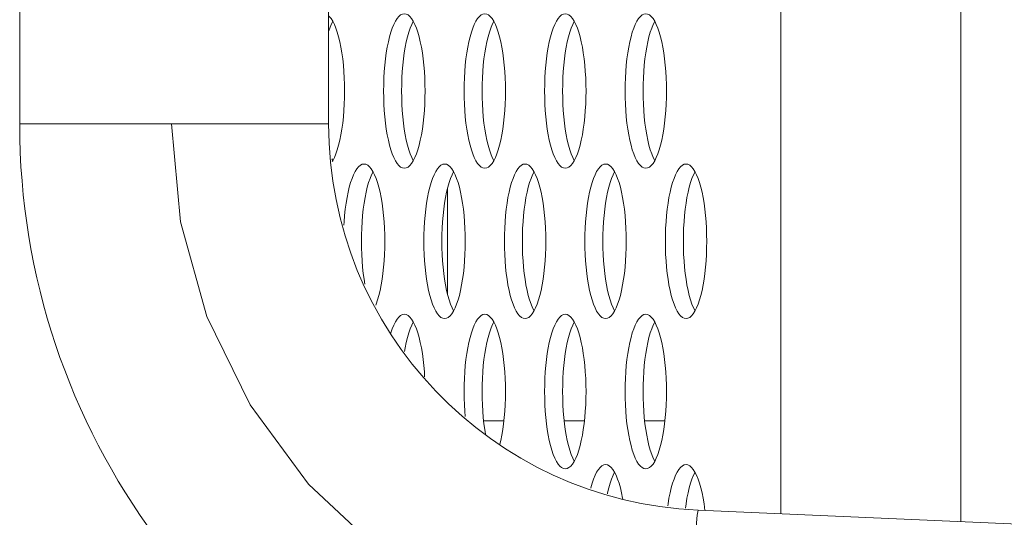
# Model space of a CAD drawing. Extents: x 5 to 132, y 3 to 98.
# Drawn here: x 11 to 12, y 54 to 54 of the extents above; entities that cross this region are included whole.
import ezdxf

# ---------------------------------------------------------------- set-up
doc = ezdxf.new("R2010")
doc.units = 0
doc.header["$MEASUREMENT"] = 0
doc.linetypes.add('DCAD_CONTINUOUS', pattern=[0])
doc.layers.get('0').update_dxf_attribs({"linetype": 'DCAD_CONTINUOUS', "lineweight": 0})
doc.layers.add('02___PRT_ALL_AXES', color=7, linetype='DCAD_CONTINUOUS', lineweight=0)
doc.layers.add('09_ALL_ROUNDS', color=7, linetype='DCAD_CONTINUOUS', lineweight=0)

msp = doc.modelspace()

# ---------------------------------------------------------------- linework, layer by layer
at = {"color": 7, "linetype": 'DCAD_CONTINUOUS', "lineweight": 0, "ltscale": 0.004108}
for p, q in [((11.12965, 54.009), (11.11238, 54.009)), ((11.19814, 54.009), (11.18087, 54.009)), ((11.26663, 54.009), (11.24936, 54.009))]:
    msp.add_line(p, q, dxfattribs=at)
at = {"layer": '02___PRT_ALL_AXES', "color": 7, "linetype": 'DCAD_CONTINUOUS', "lineweight": 0, "ltscale": 0.004108}
for p, q in [((11.36537, 57.04377), (11.36537, 53.92998)), ((11.51848, 57.04377), (11.51848, 53.9233)), ((10.9833, 54.23172), (10.98403, 54.23026)), ((11.08152, 54.2063), (11.08152, 54.11696)), ((11.30066, 53.93281), (11.29992, 53.93835))]:
    msp.add_line(p, q, dxfattribs=at)
at = {"layer": '02___PRT_ALL_AXES', "color": 7, "linetype": 'DCAD_CONTINUOUS', "lineweight": 0, "ltscale": 0.004108, "flags": 128}
for points in [[(10.99399, 54.28944), (10.99392, 54.29505), (10.99373, 54.30062), (10.99341, 54.30611), (10.99297, 54.31149), (10.9924, 54.31673), (10.99171, 54.32177), (10.9909, 54.32659), (10.98999, 54.33115), (10.98896, 54.33541), (10.98784, 54.33934), (10.98662, 54.34289), (10.98532, 54.34605), (10.98395, 54.34877), (10.98251, 54.35104), (10.98103, 54.35283), (10.98047, 54.3533)], [(11.04487, 54.35517), (11.0433, 54.3549), (11.04174, 54.35412), (11.04022, 54.35283), (11.03873, 54.35104), (11.03729, 54.34877), (11.03592, 54.34605), (11.03462, 54.34289), (11.0334, 54.33934), (11.03228, 54.33541), (11.03126, 54.33115), (11.03034, 54.32659), (11.02953, 54.32177), (11.02884, 54.31673), (11.02828, 54.31149), (11.02783, 54.30611), (11.02751, 54.30062), (11.02732, 54.29505), (11.02726, 54.28944)], [(11.06248, 54.28944), (11.06241, 54.29505), (11.06222, 54.30062), (11.0619, 54.30611), (11.06146, 54.31149), (11.06089, 54.31673), (11.0602, 54.32177), (11.05939, 54.32659), (11.05848, 54.33115), (11.05745, 54.33541), (11.05633, 54.33934), (11.05511, 54.34289), (11.05381, 54.34605), (11.05244, 54.34877), (11.05101, 54.35104), (11.04952, 54.35283), (11.04799, 54.35412), (11.04643, 54.3549), (11.04487, 54.35517)], [(11.11336, 54.35517), (11.11179, 54.3549), (11.11024, 54.35412), (11.10871, 54.35283), (11.10722, 54.35104), (11.10578, 54.34877), (11.10441, 54.34605), (11.10311, 54.34289), (11.1019, 54.33934), (11.10077, 54.33541), (11.09975, 54.33115), (11.09883, 54.32659), (11.09803, 54.32177), (11.09734, 54.31673), (11.09677, 54.31149), (11.09632, 54.30611), (11.096, 54.30062), (11.09581, 54.29505), (11.09575, 54.28944)], [(11.13097, 54.28944), (11.1309, 54.29505), (11.13071, 54.30062), (11.13039, 54.30611), (11.12995, 54.31149), (11.12938, 54.31673), (11.12869, 54.32177), (11.12789, 54.32659), (11.12697, 54.33115), (11.12594, 54.33541), (11.12482, 54.33934), (11.12361, 54.34289), (11.12231, 54.34605), (11.12093, 54.34877), (11.1195, 54.35104), (11.11801, 54.35283), (11.11648, 54.35412), (11.11493, 54.3549), (11.11336, 54.35517)], [(11.18185, 54.35517), (11.18028, 54.3549), (11.17873, 54.35412), (11.1772, 54.35283), (11.17571, 54.35104), (11.17427, 54.34877), (11.1729, 54.34605), (11.1716, 54.34289), (11.17039, 54.33934), (11.16926, 54.33541), (11.16824, 54.33115), (11.16732, 54.32659), (11.16652, 54.32177), (11.16583, 54.31673), (11.16526, 54.31149), (11.16481, 54.30611), (11.16449, 54.30062), (11.1643, 54.29505), (11.16424, 54.28944)], [(11.19946, 54.28944), (11.1994, 54.29505), (11.1992, 54.30062), (11.19888, 54.30611), (11.19844, 54.31149), (11.19787, 54.31673), (11.19718, 54.32177), (11.19638, 54.32659), (11.19546, 54.33115), (11.19444, 54.33541), (11.19331, 54.33934), (11.1921, 54.34289), (11.1908, 54.34605), (11.18942, 54.34877), (11.18799, 54.35104), (11.1865, 54.35283), (11.18497, 54.35412), (11.18342, 54.3549), (11.18185, 54.35517)], [(11.25034, 54.35517), (11.24877, 54.3549), (11.24722, 54.35412), (11.24569, 54.35283), (11.2442, 54.35104), (11.24277, 54.34877), (11.24139, 54.34605), (11.24009, 54.34289), (11.23888, 54.33934), (11.23775, 54.33541), (11.23673, 54.33115), (11.23581, 54.32659), (11.23501, 54.32177), (11.23432, 54.31673), (11.23375, 54.31149), (11.23331, 54.30611), (11.23299, 54.30062), (11.23279, 54.29505), (11.23273, 54.28944)], [(11.26795, 54.28944), (11.26789, 54.29505), (11.2677, 54.30062), (11.26738, 54.30611), (11.26693, 54.31149), (11.26636, 54.31673), (11.26567, 54.32177), (11.26487, 54.32659), (11.26395, 54.33115), (11.26293, 54.33541), (11.2618, 54.33934), (11.26059, 54.34289), (11.25929, 54.34605), (11.25792, 54.34877), (11.25648, 54.35104), (11.25499, 54.35283), (11.25346, 54.35412), (11.25191, 54.3549), (11.25034, 54.35517)], [(10.98403, 54.34862), (10.98274, 54.34605), (10.98144, 54.34289), (10.98047, 54.34006)], [(11.05252, 54.34862), (11.05123, 54.34605), (11.04993, 54.34289), (11.04871, 54.33934), (11.04759, 54.33541), (11.04657, 54.33115), (11.04565, 54.32659), (11.04484, 54.32177), (11.04415, 54.31673), (11.04359, 54.31149), (11.04314, 54.30611), (11.04282, 54.30062), (11.04263, 54.29505), (11.04257, 54.28944)], [(11.12101, 54.34862), (11.11972, 54.34605), (11.11842, 54.34289), (11.1172, 54.33934), (11.11608, 54.33541), (11.11506, 54.33115), (11.11414, 54.32659), (11.11334, 54.32177), (11.11265, 54.31673), (11.11208, 54.31149), (11.11163, 54.30611), (11.11131, 54.30062), (11.11112, 54.29505), (11.11106, 54.28944)], [(11.1895, 54.34862), (11.18821, 54.34605), (11.18691, 54.34289), (11.1857, 54.33934), (11.18457, 54.33541), (11.18355, 54.33115), (11.18263, 54.32659), (11.18183, 54.32177), (11.18114, 54.31673), (11.18057, 54.31149), (11.18012, 54.30611), (11.1798, 54.30062), (11.17961, 54.29505), (11.17955, 54.28944)], [(11.258, 54.34862), (11.2567, 54.34605), (11.2554, 54.34289), (11.25419, 54.33934), (11.25306, 54.33541), (11.25204, 54.33115), (11.25112, 54.32659), (11.25032, 54.32177), (11.24963, 54.31673), (11.24906, 54.31149), (11.24862, 54.30611), (11.2483, 54.30062), (11.2481, 54.29505), (11.24804, 54.28944)], [(10.98352, 54.22942), (10.98395, 54.2301), (10.98532, 54.23283), (10.98662, 54.23599), (10.98784, 54.23954), (10.98896, 54.24347), (10.98999, 54.24773), (10.9909, 54.25229), (10.99171, 54.25711), (10.9924, 54.26215), (10.99297, 54.26739), (10.99341, 54.27277), (10.99373, 54.27826), (10.99392, 54.28383), (10.99399, 54.28944)], [(11.02726, 54.28944), (11.02732, 54.28383), (11.02751, 54.27826), (11.02783, 54.27277), (11.02828, 54.26739), (11.02884, 54.26215), (11.02953, 54.25711), (11.03034, 54.25229), (11.03126, 54.24773), (11.03228, 54.24347), (11.0334, 54.23954), (11.03462, 54.23599), (11.03592, 54.23283), (11.03729, 54.2301), (11.03873, 54.22784), (11.04022, 54.22605), (11.04174, 54.22476), (11.0433, 54.22397), (11.04487, 54.22371)], [(11.04257, 54.28944), (11.04263, 54.28383), (11.04282, 54.27826), (11.04314, 54.27277), (11.04359, 54.26739), (11.04415, 54.26215), (11.04484, 54.25711), (11.04565, 54.25229), (11.04657, 54.24773), (11.04759, 54.24347), (11.04871, 54.23954), (11.04993, 54.23599), (11.05123, 54.23283), (11.05252, 54.23026)], [(11.04487, 54.22371), (11.04643, 54.22397), (11.04799, 54.22475), (11.04952, 54.22605), (11.05101, 54.22784), (11.05244, 54.2301), (11.05381, 54.23283), (11.05511, 54.23599), (11.05633, 54.23954), (11.05745, 54.24347), (11.05848, 54.24773), (11.05939, 54.25229), (11.0602, 54.25711), (11.06089, 54.26215), (11.06146, 54.26739), (11.0619, 54.27277), (11.06222, 54.27826), (11.06241, 54.28383), (11.06248, 54.28944)], [(11.09575, 54.28944), (11.09581, 54.28383), (11.096, 54.27826), (11.09632, 54.27277), (11.09677, 54.26739), (11.09734, 54.26215), (11.09803, 54.25711), (11.09883, 54.25229), (11.09975, 54.24773), (11.10077, 54.24347), (11.1019, 54.23954), (11.10311, 54.23599), (11.10441, 54.23283), (11.10578, 54.2301), (11.10722, 54.22784), (11.10871, 54.22605), (11.11024, 54.22476), (11.11179, 54.22397), (11.11336, 54.22371)], [(11.11106, 54.28944), (11.11112, 54.28383), (11.11131, 54.27826), (11.11163, 54.27277), (11.11208, 54.26739), (11.11265, 54.26215), (11.11334, 54.25711), (11.11414, 54.25229), (11.11506, 54.24773), (11.11608, 54.24347), (11.1172, 54.23954), (11.11842, 54.23599), (11.11972, 54.23283), (11.12101, 54.23026)], [(11.11336, 54.22371), (11.11493, 54.22397), (11.11648, 54.22475), (11.11801, 54.22605), (11.1195, 54.22784), (11.12093, 54.2301), (11.12231, 54.23283), (11.12361, 54.23599), (11.12482, 54.23954), (11.12594, 54.24347), (11.12697, 54.24773), (11.12789, 54.25229), (11.12869, 54.25711), (11.12938, 54.26215), (11.12995, 54.26739), (11.13039, 54.27277), (11.13071, 54.27826), (11.1309, 54.28383), (11.13097, 54.28944)], [(11.16424, 54.28944), (11.1643, 54.28383), (11.16449, 54.27826), (11.16481, 54.27277), (11.16526, 54.26739), (11.16583, 54.26215), (11.16652, 54.25711), (11.16732, 54.25229), (11.16824, 54.24773), (11.16926, 54.24347), (11.17039, 54.23954), (11.1716, 54.23599), (11.1729, 54.23283), (11.17427, 54.2301), (11.17571, 54.22784), (11.1772, 54.22605), (11.17873, 54.22476), (11.18028, 54.22397), (11.18185, 54.22371)], [(11.17955, 54.28944), (11.17961, 54.28383), (11.1798, 54.27826), (11.18012, 54.27277), (11.18057, 54.26739), (11.18114, 54.26215), (11.18183, 54.25711), (11.18263, 54.25229), (11.18355, 54.24773), (11.18457, 54.24347), (11.1857, 54.23954), (11.18691, 54.23599), (11.18821, 54.23283), (11.1895, 54.23026)], [(11.18185, 54.22371), (11.18342, 54.22397), (11.18497, 54.22475), (11.1865, 54.22605), (11.18799, 54.22784), (11.18942, 54.2301), (11.1908, 54.23283), (11.1921, 54.23599), (11.19331, 54.23954), (11.19444, 54.24347), (11.19546, 54.24773), (11.19638, 54.25229), (11.19718, 54.25711), (11.19787, 54.26215), (11.19844, 54.26739), (11.19888, 54.27277), (11.1992, 54.27826), (11.1994, 54.28383), (11.19946, 54.28944)], [(11.23273, 54.28944), (11.23279, 54.28383), (11.23299, 54.27826), (11.23331, 54.27277), (11.23375, 54.26739), (11.23432, 54.26215), (11.23501, 54.25711), (11.23581, 54.25229), (11.23673, 54.24773), (11.23775, 54.24347), (11.23888, 54.23954), (11.24009, 54.23599), (11.24139, 54.23283), (11.24277, 54.2301), (11.2442, 54.22784), (11.24569, 54.22605), (11.24722, 54.22476), (11.24877, 54.22397), (11.25034, 54.22371)], [(11.24804, 54.28944), (11.2481, 54.28383), (11.2483, 54.27826), (11.24862, 54.27277), (11.24906, 54.26739), (11.24963, 54.26215), (11.25032, 54.25711), (11.25112, 54.25229), (11.25204, 54.24773), (11.25306, 54.24347), (11.25419, 54.23954), (11.2554, 54.23599), (11.2567, 54.23283), (11.258, 54.23026)], [(11.25034, 54.22371), (11.25191, 54.22397), (11.25346, 54.22475), (11.25499, 54.22605), (11.25648, 54.22784), (11.25792, 54.2301), (11.25929, 54.23283), (11.26059, 54.23599), (11.2618, 54.23954), (11.26293, 54.24347), (11.26395, 54.24773), (11.26487, 54.25229), (11.26567, 54.25711), (11.26636, 54.26215), (11.26693, 54.26739), (11.26738, 54.27277), (11.2677, 54.27826), (11.26789, 54.28383), (11.26795, 54.28944)], [(11.01062, 54.22736), (11.00905, 54.2271), (11.0075, 54.22632), (11.00597, 54.22503), (11.00448, 54.22324), (11.00305, 54.22097), (11.00167, 54.21824), (11.00037, 54.21509), (10.99916, 54.21153), (10.99803, 54.2076), (10.99701, 54.20334), (10.99609, 54.19879), (10.99529, 54.19397), (10.9946, 54.18892), (10.99403, 54.18369), (10.99359, 54.1783), (10.99342, 54.17538)], [(11.02823, 54.16163), (11.02817, 54.16724), (11.02798, 54.17281), (11.02766, 54.1783), (11.02721, 54.18369), (11.02664, 54.18892), (11.02595, 54.19396), (11.02515, 54.19879), (11.02423, 54.20334), (11.02321, 54.2076), (11.02208, 54.21153), (11.02087, 54.21509), (11.01957, 54.21824), (11.0182, 54.22097), (11.01676, 54.22324), (11.01527, 54.22503), (11.01374, 54.22632), (11.01219, 54.2271), (11.01062, 54.22736)], [(11.07911, 54.22736), (11.07754, 54.2271), (11.07599, 54.22632), (11.07446, 54.22503), (11.07297, 54.22324), (11.07154, 54.22097), (11.07016, 54.21824), (11.06887, 54.21509), (11.06765, 54.21153), (11.06653, 54.2076), (11.0655, 54.20334), (11.06458, 54.19879), (11.06378, 54.19397), (11.06309, 54.18892), (11.06252, 54.18369), (11.06208, 54.1783), (11.06176, 54.17281), (11.06157, 54.16724), (11.0615, 54.16163)], [(11.09672, 54.16163), (11.09666, 54.16724), (11.09647, 54.17281), (11.09615, 54.1783), (11.0957, 54.18369), (11.09513, 54.18892), (11.09445, 54.19396), (11.09364, 54.19879), (11.09272, 54.20334), (11.0917, 54.2076), (11.09058, 54.21153), (11.08936, 54.21509), (11.08806, 54.21824), (11.08669, 54.22097), (11.08525, 54.22324), (11.08376, 54.22503), (11.08223, 54.22632), (11.08068, 54.2271), (11.07911, 54.22736)], [(11.1476, 54.22736), (11.14604, 54.2271), (11.14448, 54.22632), (11.14295, 54.22503), (11.14147, 54.22324), (11.14003, 54.22097), (11.13866, 54.21824), (11.13736, 54.21509), (11.13614, 54.21153), (11.13502, 54.2076), (11.13399, 54.20334), (11.13308, 54.19879), (11.13227, 54.19397), (11.13158, 54.18892), (11.13101, 54.18369), (11.13057, 54.1783), (11.13025, 54.17281), (11.13006, 54.16724), (11.12999, 54.16163)], [(11.16521, 54.16163), (11.16515, 54.16724), (11.16496, 54.17281), (11.16464, 54.1783), (11.16419, 54.18369), (11.16363, 54.18892), (11.16294, 54.19396), (11.16213, 54.19879), (11.16121, 54.20334), (11.16019, 54.2076), (11.15907, 54.21153), (11.15785, 54.21509), (11.15655, 54.21824), (11.15518, 54.22097), (11.15374, 54.22324), (11.15225, 54.22503), (11.15073, 54.22632), (11.14917, 54.2271), (11.1476, 54.22736)], [(11.2161, 54.22736), (11.21453, 54.2271), (11.21297, 54.22632), (11.21144, 54.22503), (11.20996, 54.22324), (11.20852, 54.22097), (11.20715, 54.21824), (11.20585, 54.21509), (11.20463, 54.21153), (11.20351, 54.2076), (11.20248, 54.20334), (11.20157, 54.19879), (11.20076, 54.19397), (11.20007, 54.18892), (11.1995, 54.18369), (11.19906, 54.1783), (11.19874, 54.17281), (11.19855, 54.16724), (11.19848, 54.16163)], [(11.23371, 54.16163), (11.23364, 54.16724), (11.23345, 54.17281), (11.23313, 54.1783), (11.23269, 54.18369), (11.23212, 54.18892), (11.23143, 54.19396), (11.23062, 54.19879), (11.22971, 54.20334), (11.22868, 54.2076), (11.22756, 54.21153), (11.22634, 54.21509), (11.22504, 54.21824), (11.22367, 54.22097), (11.22223, 54.22324), (11.22075, 54.22503), (11.21922, 54.22632), (11.21766, 54.2271), (11.2161, 54.22736)], [(11.28459, 54.22736), (11.28302, 54.2271), (11.28146, 54.22632), (11.27994, 54.22503), (11.27845, 54.22324), (11.27701, 54.22097), (11.27564, 54.21824), (11.27434, 54.21509), (11.27312, 54.21153), (11.272, 54.2076), (11.27098, 54.20334), (11.27006, 54.19879), (11.26925, 54.19397), (11.26856, 54.18892), (11.268, 54.18369), (11.26755, 54.1783), (11.26723, 54.17281), (11.26704, 54.16724), (11.26698, 54.16163)], [(11.3022, 54.16163), (11.30213, 54.16724), (11.30194, 54.17281), (11.30162, 54.1783), (11.30118, 54.18369), (11.30061, 54.18892), (11.29992, 54.19396), (11.29911, 54.19879), (11.2982, 54.20334), (11.29717, 54.2076), (11.29605, 54.21153), (11.29483, 54.21509), (11.29353, 54.21824), (11.29216, 54.22097), (11.29072, 54.22324), (11.28924, 54.22503), (11.28771, 54.22632), (11.28615, 54.2271), (11.28459, 54.22736)], [(11.01828, 54.22081), (11.01698, 54.21824), (11.01568, 54.21509), (11.01447, 54.21153), (11.01334, 54.2076), (11.01232, 54.20334), (11.0114, 54.19879), (11.0106, 54.19397), (11.00991, 54.18892), (11.00934, 54.18369), (11.0089, 54.1783), (11.00858, 54.17281), (11.00838, 54.16724), (11.00832, 54.16163)], [(11.08677, 54.22081), (11.08547, 54.21824), (11.08417, 54.21509), (11.08296, 54.21153), (11.08184, 54.2076), (11.08081, 54.20334), (11.07989, 54.19879), (11.07909, 54.19397), (11.0784, 54.18892), (11.07783, 54.18369), (11.07739, 54.1783), (11.07707, 54.17281), (11.07688, 54.16724), (11.07681, 54.16163)], [(11.15526, 54.22081), (11.15397, 54.21824), (11.15267, 54.21509), (11.15145, 54.21153), (11.15033, 54.2076), (11.1493, 54.20334), (11.14839, 54.19879), (11.14758, 54.19397), (11.14689, 54.18892), (11.14632, 54.18369), (11.14588, 54.1783), (11.14556, 54.17281), (11.14537, 54.16724), (11.1453, 54.16163)], [(11.22375, 54.22081), (11.22246, 54.21824), (11.22116, 54.21509), (11.21994, 54.21153), (11.21882, 54.2076), (11.21779, 54.20334), (11.21688, 54.19879), (11.21607, 54.19397), (11.21538, 54.18892), (11.21481, 54.18369), (11.21437, 54.1783), (11.21405, 54.17281), (11.21386, 54.16724), (11.21379, 54.16163)], [(11.29224, 54.22081), (11.29095, 54.21824), (11.28965, 54.21509), (11.28843, 54.21153), (11.28731, 54.2076), (11.28629, 54.20334), (11.28537, 54.19879), (11.28456, 54.19397), (11.28387, 54.18892), (11.28331, 54.18369), (11.28286, 54.1783), (11.28254, 54.17281), (11.28235, 54.16724), (11.28229, 54.16163)], [(11.00832, 54.16163), (11.00838, 54.15603), (11.00858, 54.15046), (11.0089, 54.14496), (11.00934, 54.13958), (11.00991, 54.13435), (11.0106, 54.1293), (11.0113, 54.12508)], [(11.0205, 54.10728), (11.02087, 54.10818), (11.02208, 54.11174), (11.02321, 54.11566), (11.02423, 54.11992), (11.02515, 54.12448), (11.02595, 54.1293), (11.02664, 54.13435), (11.02721, 54.13958), (11.02766, 54.14496), (11.02798, 54.15046), (11.02817, 54.15603), (11.02823, 54.16163)], [(11.0615, 54.16163), (11.06157, 54.15603), (11.06176, 54.15046), (11.06208, 54.14496), (11.06252, 54.13958), (11.06309, 54.13435), (11.06378, 54.1293), (11.06458, 54.12448), (11.0655, 54.11992), (11.06653, 54.11566), (11.06765, 54.11174), (11.06887, 54.10818), (11.07016, 54.10502), (11.07154, 54.1023), (11.07297, 54.10003), (11.07446, 54.09824), (11.07599, 54.09695), (11.07754, 54.09617), (11.07911, 54.09591)], [(11.07681, 54.16163), (11.07688, 54.15603), (11.07707, 54.15046), (11.07739, 54.14496), (11.07783, 54.13958), (11.0784, 54.13435), (11.07909, 54.1293), (11.07989, 54.12448), (11.08081, 54.11992), (11.08184, 54.11566), (11.08296, 54.11174), (11.08417, 54.10818), (11.08547, 54.10502), (11.08677, 54.10246)], [(11.07911, 54.09591), (11.08068, 54.09617), (11.08223, 54.09695), (11.08376, 54.09824), (11.08525, 54.10003), (11.08669, 54.1023), (11.08806, 54.10502), (11.08936, 54.10818), (11.09058, 54.11174), (11.0917, 54.11566), (11.09272, 54.11992), (11.09364, 54.12448), (11.09445, 54.1293), (11.09513, 54.13435), (11.0957, 54.13958), (11.09615, 54.14496), (11.09647, 54.15046), (11.09666, 54.15603), (11.09672, 54.16163)], [(11.12999, 54.16163), (11.13006, 54.15603), (11.13025, 54.15046), (11.13057, 54.14496), (11.13101, 54.13958), (11.13158, 54.13435), (11.13227, 54.1293), (11.13308, 54.12448), (11.13399, 54.11992), (11.13502, 54.11566), (11.13614, 54.11174), (11.13736, 54.10818), (11.13866, 54.10502), (11.14003, 54.1023), (11.14147, 54.10003), (11.14295, 54.09824), (11.14448, 54.09695), (11.14604, 54.09617), (11.1476, 54.09591)], [(11.1453, 54.16163), (11.14537, 54.15603), (11.14556, 54.15046), (11.14588, 54.14496), (11.14632, 54.13958), (11.14689, 54.13435), (11.14758, 54.1293), (11.14839, 54.12448), (11.1493, 54.11992), (11.15033, 54.11566), (11.15145, 54.11174), (11.15267, 54.10818), (11.15397, 54.10502), (11.15526, 54.10246)], [(11.1476, 54.09591), (11.14917, 54.09617), (11.15073, 54.09695), (11.15225, 54.09824), (11.15374, 54.10003), (11.15518, 54.1023), (11.15655, 54.10502), (11.15785, 54.10818), (11.15907, 54.11174), (11.16019, 54.11566), (11.16121, 54.11992), (11.16213, 54.12448), (11.16294, 54.1293), (11.16363, 54.13435), (11.16419, 54.13958), (11.16464, 54.14496), (11.16496, 54.15046), (11.16515, 54.15603), (11.16521, 54.16163)], [(11.19848, 54.16163), (11.19855, 54.15603), (11.19874, 54.15046), (11.19906, 54.14496), (11.1995, 54.13958), (11.20007, 54.13435), (11.20076, 54.1293), (11.20157, 54.12448), (11.20248, 54.11992), (11.20351, 54.11566), (11.20463, 54.11174), (11.20585, 54.10818), (11.20715, 54.10502), (11.20852, 54.1023), (11.20996, 54.10003), (11.21144, 54.09824), (11.21297, 54.09695), (11.21453, 54.09617), (11.2161, 54.09591)], [(11.21379, 54.16163), (11.21386, 54.15603), (11.21405, 54.15046), (11.21437, 54.14496), (11.21481, 54.13958), (11.21538, 54.13435), (11.21607, 54.1293), (11.21688, 54.12448), (11.21779, 54.11992), (11.21882, 54.11566), (11.21994, 54.11174), (11.22116, 54.10818), (11.22246, 54.10502), (11.22375, 54.10246)], [(11.2161, 54.09591), (11.21766, 54.09617), (11.21922, 54.09695), (11.22075, 54.09824), (11.22223, 54.10003), (11.22367, 54.1023), (11.22504, 54.10502), (11.22634, 54.10818), (11.22756, 54.11174), (11.22868, 54.11566), (11.22971, 54.11992), (11.23062, 54.12448), (11.23143, 54.1293), (11.23212, 54.13435), (11.23269, 54.13958), (11.23313, 54.14496), (11.23345, 54.15046), (11.23364, 54.15603), (11.23371, 54.16163)], [(11.26698, 54.16163), (11.26704, 54.15603), (11.26723, 54.15046), (11.26755, 54.14496), (11.268, 54.13958), (11.26856, 54.13435), (11.26925, 54.1293), (11.27006, 54.12448), (11.27098, 54.11992), (11.272, 54.11566), (11.27312, 54.11174), (11.27434, 54.10818), (11.27564, 54.10502), (11.27701, 54.1023), (11.27845, 54.10003), (11.27994, 54.09824), (11.28146, 54.09695), (11.28302, 54.09617), (11.28459, 54.09591)], [(11.28229, 54.16163), (11.28235, 54.15603), (11.28254, 54.15046), (11.28286, 54.14496), (11.28331, 54.13958), (11.28387, 54.13435), (11.28456, 54.1293), (11.28537, 54.12448), (11.28629, 54.11992), (11.28731, 54.11566), (11.28843, 54.11174), (11.28965, 54.10818), (11.29095, 54.10502), (11.29224, 54.10246)], [(11.28459, 54.09591), (11.28615, 54.09617), (11.28771, 54.09695), (11.28924, 54.09824), (11.29072, 54.10003), (11.29216, 54.1023), (11.29353, 54.10502), (11.29483, 54.10818), (11.29605, 54.11174), (11.29717, 54.11566), (11.2982, 54.11992), (11.29911, 54.12448), (11.29992, 54.1293), (11.30061, 54.13435), (11.30118, 54.13958), (11.30162, 54.14496), (11.30194, 54.15046), (11.30213, 54.15603), (11.3022, 54.16163)], [(11.04487, 54.09955), (11.0433, 54.09929), (11.04174, 54.09851), (11.04022, 54.09722), (11.03873, 54.09543), (11.03729, 54.09316), (11.03592, 54.09044), (11.03462, 54.08728), (11.0334, 54.08372), (11.03318, 54.08295)], [(11.06215, 54.04624), (11.0619, 54.0505), (11.06146, 54.05588), (11.06089, 54.06111), (11.0602, 54.06616), (11.05939, 54.07098), (11.05848, 54.07554), (11.05745, 54.0798), (11.05633, 54.08372), (11.05511, 54.08728), (11.05381, 54.09044), (11.05244, 54.09316), (11.05101, 54.09543), (11.04952, 54.09722), (11.04799, 54.09851), (11.04643, 54.09929), (11.04487, 54.09955)], [(11.11336, 54.09955), (11.11179, 54.09929), (11.11024, 54.09851), (11.10871, 54.09722), (11.10722, 54.09543), (11.10578, 54.09316), (11.10441, 54.09044), (11.10311, 54.08728), (11.1019, 54.08372), (11.10077, 54.0798), (11.09975, 54.07554), (11.09883, 54.07098), (11.09803, 54.06616), (11.09734, 54.06111), (11.09677, 54.05588), (11.09632, 54.0505), (11.096, 54.045), (11.09581, 54.03943), (11.09575, 54.03383)], [(11.13097, 54.03383), (11.1309, 54.03943), (11.13071, 54.045), (11.13039, 54.0505), (11.12995, 54.05588), (11.12938, 54.06111), (11.12869, 54.06616), (11.12789, 54.07098), (11.12697, 54.07554), (11.12594, 54.0798), (11.12482, 54.08372), (11.12361, 54.08728), (11.12231, 54.09044), (11.12093, 54.09316), (11.1195, 54.09543), (11.11801, 54.09722), (11.11648, 54.09851), (11.11493, 54.09929), (11.11336, 54.09955)], [(11.18185, 54.09955), (11.18028, 54.09929), (11.17873, 54.09851), (11.1772, 54.09722), (11.17571, 54.09543), (11.17427, 54.09316), (11.1729, 54.09044), (11.1716, 54.08728), (11.17039, 54.08372), (11.16926, 54.0798), (11.16824, 54.07554), (11.16732, 54.07098), (11.16652, 54.06616), (11.16583, 54.06111), (11.16526, 54.05588), (11.16481, 54.0505), (11.16449, 54.045), (11.1643, 54.03943), (11.16424, 54.03383)], [(11.19946, 54.03383), (11.1994, 54.03943), (11.1992, 54.045), (11.19888, 54.0505), (11.19844, 54.05588), (11.19787, 54.06111), (11.19718, 54.06616), (11.19638, 54.07098), (11.19546, 54.07554), (11.19444, 54.0798), (11.19331, 54.08372), (11.1921, 54.08728), (11.1908, 54.09044), (11.18942, 54.09316), (11.18799, 54.09543), (11.1865, 54.09722), (11.18497, 54.09851), (11.18342, 54.09929), (11.18185, 54.09955)], [(11.25034, 54.09955), (11.24877, 54.09929), (11.24722, 54.09851), (11.24569, 54.09722), (11.2442, 54.09543), (11.24277, 54.09316), (11.24139, 54.09044), (11.24009, 54.08728), (11.23888, 54.08372), (11.23775, 54.0798), (11.23673, 54.07554), (11.23581, 54.07098), (11.23501, 54.06616), (11.23432, 54.06111), (11.23375, 54.05588), (11.23331, 54.0505), (11.23299, 54.045), (11.23279, 54.03943), (11.23273, 54.03383)], [(11.26795, 54.03383), (11.26789, 54.03943), (11.2677, 54.045), (11.26738, 54.0505), (11.26693, 54.05588), (11.26636, 54.06111), (11.26567, 54.06616), (11.26487, 54.07098), (11.26395, 54.07554), (11.26293, 54.0798), (11.2618, 54.08372), (11.26059, 54.08728), (11.25929, 54.09044), (11.25792, 54.09316), (11.25648, 54.09543), (11.25499, 54.09722), (11.25346, 54.09851), (11.25191, 54.09929), (11.25034, 54.09955)], [(11.05252, 54.093), (11.05123, 54.09044), (11.04993, 54.08728), (11.04871, 54.08372), (11.04759, 54.0798), (11.04657, 54.07554), (11.04565, 54.07098), (11.04512, 54.06782)], [(11.12101, 54.093), (11.11972, 54.09044), (11.11842, 54.08728), (11.1172, 54.08372), (11.11608, 54.0798), (11.11506, 54.07554), (11.11414, 54.07098), (11.11334, 54.06616), (11.11265, 54.06111), (11.11208, 54.05588), (11.11163, 54.0505), (11.11131, 54.045), (11.11112, 54.03943), (11.11106, 54.03383)], [(11.1895, 54.093), (11.18821, 54.09044), (11.18691, 54.08728), (11.1857, 54.08372), (11.18457, 54.0798), (11.18355, 54.07554), (11.18263, 54.07098), (11.18183, 54.06616), (11.18114, 54.06111), (11.18057, 54.05588), (11.18012, 54.0505), (11.1798, 54.045), (11.17961, 54.03943), (11.17955, 54.03383)], [(11.258, 54.093), (11.2567, 54.09044), (11.2554, 54.08728), (11.25419, 54.08372), (11.25306, 54.0798), (11.25204, 54.07554), (11.25112, 54.07098), (11.25032, 54.06616), (11.24963, 54.06111), (11.24906, 54.05588), (11.24862, 54.0505), (11.2483, 54.045), (11.2481, 54.03943), (11.24804, 54.03383)], [(11.09575, 54.03383), (11.09581, 54.02822), (11.096, 54.02265), (11.09632, 54.01716), (11.0967, 54.01257)], [(11.11106, 54.03383), (11.11112, 54.02822), (11.11131, 54.02265), (11.11163, 54.01716), (11.11208, 54.01177), (11.11265, 54.00654), (11.11334, 54.00149), (11.11397, 53.99768)], [(11.12625, 53.98913), (11.12697, 53.99211), (11.12789, 53.99667), (11.12869, 54.00149), (11.12938, 54.00654), (11.12995, 54.01177), (11.13039, 54.01716), (11.13071, 54.02265), (11.1309, 54.02822), (11.13097, 54.03383)], [(11.16424, 54.03383), (11.1643, 54.02822), (11.16449, 54.02265), (11.16481, 54.01716), (11.16526, 54.01177), (11.16583, 54.00654), (11.16652, 54.00149), (11.16732, 53.99667), (11.16824, 53.99211), (11.16926, 53.98785), (11.17039, 53.98393), (11.1716, 53.98037), (11.1729, 53.97722), (11.17427, 53.97449), (11.17571, 53.97222), (11.1772, 53.97043), (11.17873, 53.96914), (11.18028, 53.96836), (11.18185, 53.9681)], [(11.17955, 54.03383), (11.17961, 54.02822), (11.1798, 54.02265), (11.18012, 54.01716), (11.18057, 54.01177), (11.18114, 54.00654), (11.18183, 54.00149), (11.18263, 53.99667), (11.18355, 53.99211), (11.18457, 53.98785), (11.1857, 53.98393), (11.18691, 53.98037), (11.18821, 53.97722), (11.1895, 53.97465)], [(11.18185, 53.9681), (11.18342, 53.96836), (11.18497, 53.96914), (11.1865, 53.97043), (11.18799, 53.97222), (11.18942, 53.97449), (11.1908, 53.97722), (11.1921, 53.98037), (11.19331, 53.98393), (11.19444, 53.98785), (11.19546, 53.99211), (11.19638, 53.99667), (11.19718, 54.00149), (11.19787, 54.00654), (11.19844, 54.01177), (11.19888, 54.01716), (11.1992, 54.02265), (11.1994, 54.02822), (11.19946, 54.03383)], [(11.23273, 54.03383), (11.23279, 54.02822), (11.23299, 54.02265), (11.23331, 54.01716), (11.23375, 54.01177), (11.23432, 54.00654), (11.23501, 54.00149), (11.23581, 53.99667), (11.23673, 53.99211), (11.23775, 53.98785), (11.23888, 53.98393), (11.24009, 53.98037), (11.24139, 53.97722), (11.24277, 53.97449), (11.2442, 53.97222), (11.24569, 53.97043), (11.24722, 53.96914), (11.24877, 53.96836), (11.25034, 53.9681)], [(11.24804, 54.03383), (11.2481, 54.02822), (11.2483, 54.02265), (11.24862, 54.01716), (11.24906, 54.01177), (11.24963, 54.00654), (11.25032, 54.00149), (11.25112, 53.99667), (11.25204, 53.99211), (11.25306, 53.98785), (11.25419, 53.98393), (11.2554, 53.98037), (11.2567, 53.97722), (11.258, 53.97465)], [(11.25034, 53.9681), (11.25191, 53.96836), (11.25346, 53.96914), (11.25499, 53.97043), (11.25648, 53.97222), (11.25792, 53.97449), (11.25929, 53.97722), (11.26059, 53.98037), (11.2618, 53.98393), (11.26293, 53.98785), (11.26395, 53.99211), (11.26487, 53.99667), (11.26567, 54.00149), (11.26636, 54.00654), (11.26693, 54.01177), (11.26738, 54.01716), (11.2677, 54.02265), (11.26789, 54.02822), (11.26795, 54.03383)], [(11.2161, 53.97175), (11.21453, 53.97148), (11.21297, 53.9707), (11.21144, 53.96941), (11.20996, 53.96762), (11.20852, 53.96536), (11.20715, 53.96263), (11.20585, 53.95947), (11.20463, 53.95592), (11.20351, 53.95199), (11.20346, 53.95178)], [(11.23074, 53.94246), (11.23062, 53.94317), (11.22971, 53.94773), (11.22868, 53.95199), (11.22756, 53.95592), (11.22634, 53.95947), (11.22504, 53.96263), (11.22367, 53.96535), (11.22223, 53.96762), (11.22075, 53.96941), (11.21922, 53.9707), (11.21766, 53.97148), (11.2161, 53.97175)], [(11.22375, 53.9652), (11.22246, 53.96263), (11.22116, 53.95947), (11.21994, 53.95592), (11.21882, 53.95199), (11.21779, 53.94773), (11.21763, 53.94694)], [(11.28459, 53.97175), (11.28302, 53.97148), (11.28146, 53.9707), (11.27994, 53.96941), (11.27845, 53.96762), (11.27701, 53.96536), (11.27564, 53.96263), (11.27434, 53.95947), (11.27312, 53.95592), (11.272, 53.95199), (11.27098, 53.94773), (11.27006, 53.94317), (11.26925, 53.93835), (11.26902, 53.93666)], [(11.29224, 53.9652), (11.29095, 53.96263), (11.28965, 53.95947), (11.28843, 53.95592), (11.28731, 53.95199), (11.28629, 53.94773), (11.28537, 53.94317), (11.28456, 53.93835), (11.28405, 53.93456)], [(11.29992, 53.93835), (11.29911, 53.94317), (11.2982, 53.94773), (11.29717, 53.95199), (11.29605, 53.95592), (11.29483, 53.95947), (11.29353, 53.96263), (11.29216, 53.96535), (11.29072, 53.96762), (11.28924, 53.96941), (11.28771, 53.9707), (11.28615, 53.97148), (11.28459, 53.97175)]]:
    msp.add_lwpolyline(points, dxfattribs=at)
at = {"layer": '09_ALL_ROUNDS', "color": 7, "linetype": 'DCAD_CONTINUOUS', "lineweight": 0, "ltscale": 0.004108}
for p, q in [((10.71757, 57.42081), (10.71757, 54.26141)), ((10.98047, 54.26138), (10.98047, 57.42082)), ((10.71757, 54.26138), (10.98047, 54.26138)), ((12.09452, 53.89814), (11.29478, 53.93306))]:
    msp.add_line(p, q, dxfattribs=at)
at = {"layer": '09_ALL_ROUNDS', "color": 7, "linetype": 'DCAD_CONTINUOUS', "lineweight": 0, "ltscale": 0.004108, "flags": 128}
for points in [[(10.84672, 54.26138), (10.85433, 54.17805), (10.87689, 54.09754), (10.91364, 54.02244), (10.96336, 53.95524), (11.02443, 53.89814), (11.09483, 53.85304), (11.17227, 53.82141)], [(11.28674, 53.80174), (11.2883, 53.83574), (11.28991, 53.86743), (11.29146, 53.89463), (11.29285, 53.9155), (11.29398, 53.92861), (11.29476, 53.93306)]]:
    msp.add_lwpolyline(points, dxfattribs=at)
at = {"layer": '09_ALL_ROUNDS', "color": 7, "linetype": 'DCAD_CONTINUOUS', "lineweight": 0, "ltscale": 0.004108}
for radius, start, end in [(0.59153, 179.99728, 253.00021), (0.32863, 180, 267.50366)]:
    msp.add_arc((11.3091, 54.26138), radius, start, end, dxfattribs=at)

doc.saveas('drawing.dxf')
